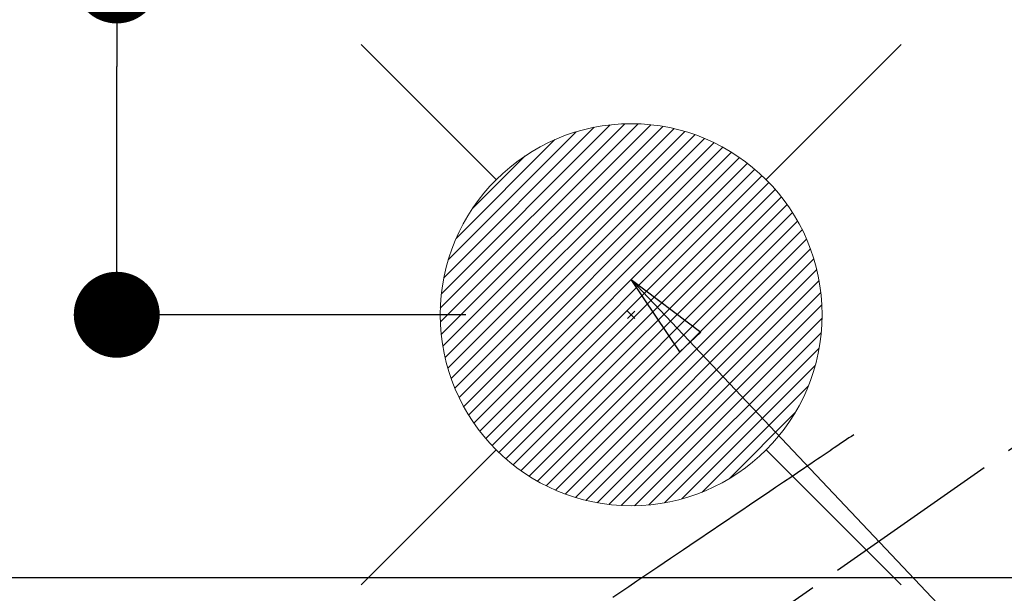
# Model space of a CAD drawing. Extents: x 84007 to 110129, y -21830 to -13430.
# Drawn here: x 101284 to 101491, y -15066 to -14946 of the extents above; entities that cross this region are included whole.
import ezdxf

# ---------------------------------------------------------------- set-up
doc = ezdxf.new("R2010")
doc.units = 0
doc.header["$LTSCALE"] = 50
doc.header["$MEASUREMENT"] = 0
doc.linetypes.add('CENTER2', pattern=[1.125, 0.75, -0.125, 0.125, -0.125])
doc.linetypes.add('HIDDEN', pattern=[0.375, 0.25, -0.125])
doc.layers.get('0').update_dxf_attribs({"linetype": 'CONTINUOUS'})
for name, color, linetype in [('126-甲板', 2, 'CONTINUOUS'), ('150-機器', 8, 'CONTINUOUS'), ('160-文字', 254, 'CONTINUOUS'), ('166-寸法B', 11, 'CONTINUOUS')]:
    doc.layers.add(name, color=color, linetype=linetype)
doc.styles.add('KH001', font='txt')
doc.dimstyles.new('KH1xx030', dxfattribs={"dimscale": 30, "dimtxt": 2, "dimasz": 0.6, "dimexe": 0.3, "dimexo": 1.2, "dimgap": 0.5, "dimtad": 3, "dimdec": 1, "dimdsep": 46, "dimlunit": 6, "dimtxsty": 'KH001', "dimblk": 'DOT', "dimcen": 1, "dimdle": 1, "dimclrd": 256, "dimclre": 256, "dimclrt": 256, "dimadec": 0, "dimazin": 0, "dimtfac": 1, "dimtdec": 1, "dimtix": 1, "dimtmove": 2, "dimatfit": 3, "dimldrblk": 'CLOSEDBLANK', "dimfxl": 1, "dimtolj": 1, "dimtzin": 0, "dimlwd": -1, "dimlwe": -1, "dimarcsym": 0})

# ---------------------------------------------------------------- blocks, each defined once
blk = doc.blocks.new('_Dot')
at = {"color": 0, "linetype": 'ByBlock', "lineweight": -2}
blk.add_line((-0.5, 0), (-1, 0), dxfattribs=at)
at = {"color": 0, "linetype": 'ByBlock', "const_width": 0.5}
blk.add_lwpolyline([(-0.25, 0, 1), (0.25, 0, 1)], format="xyb", close=True, dxfattribs=at)
blk = doc.blocks.new('*D41')
at = {"layer": '166-寸法B', "transparency": 16777216}
for p, q in [((101208.16, -14775.62), (101208.16, -14937.38)), ((101414.01, -14937.38), (101199.16, -14937.38)), ((101208.16, -15194.38), (101208.16, -14955.38)), ((101384.01, -15212.38), (101199.16, -15212.38))]:
    blk.add_line(p, q, dxfattribs=at)
at = {"layer": '166-寸法B', "transparency": 16777216, "xscale": 18, "yscale": 18, "zscale": 18}
for p, rotation in [((101208.16, -14937.38), 90), ((101208.16, -15212.38), 270)]:
    blk.add_blockref('_Dot', p, dxfattribs=dict(at, rotation=rotation))
at = {"layer": '166-寸法B', "transparency": 16777216, "insert": (101163.16, -14844.98), "char_height": 60, "attachment_point": 5, "rotation": 90, "style": 'KH001'}
blk.add_mtext('\\A1;275', dxfattribs=at)
blk = doc.blocks.new('_ClosedBlank')
at = {"color": 0, "linetype": 'ByBlock', "lineweight": -2}
for p, q in [((-1, 0.167), (0, 0)), ((-1, 0.167), (-1, -0.167)), ((0, 0), (-1, -0.167))]:
    blk.add_line(p, q, dxfattribs=at)
blk = doc.blocks.new('*D53')
at = {"layer": '166-寸法B', "transparency": 16777216}
for p, q in [((101304.72, -14798.8), (101304.72, -14937.38)), ((101351.52, -14937.38), (101295.72, -14937.38)), ((101304.72, -14989.38), (101304.72, -14955.38)), ((101377.81, -15007.38), (101295.72, -15007.38))]:
    blk.add_line(p, q, dxfattribs=at)
at = {"layer": '166-寸法B', "transparency": 16777216, "xscale": 18, "yscale": 18, "zscale": 18}
for p, rotation in [((101304.72, -14937.38), 90), ((101304.72, -15007.38), 270)]:
    blk.add_blockref('_Dot', p, dxfattribs=dict(at, rotation=rotation))
at = {"layer": '166-寸法B', "transparency": 16777216, "insert": (101259.72, -14848.82), "char_height": 60, "attachment_point": 5, "rotation": 90, "style": 'KH001'}
blk.add_mtext('\\A1;70', dxfattribs=at)

msp = doc.modelspace()

# ---------------------------------------------------------------- linework, layer by layer
at = {"layer": '126-甲板', "linetype": 'Continuous'}
msp.add_lwpolyline([(101142.46, -15062.38), (101922.46, -15062.38, -0.414214), (101932.46, -15072.38), (101932.46, -15487.38, -0.414214), (101922.46, -15497.38), (101142.46, -15497.38, -0.414214), (101132.46, -15487.38), (101132.46, -15072.38, -0.414214)], format="xyb", close=True, dxfattribs=at)
at = {"layer": '150-機器', "color": 13, "linetype": 'CENTER2'}
msp.add_line((101532.45, -15007.18), (101288.43, -15178.05), dxfattribs=at)
at = {"layer": '150-機器', "color": 13, "linetype": 'HIDDEN'}
msp.add_lwpolyline([(101459.09, -15032.49), (101458.58, -15032.84), (101458.06, -15033.18), (101457.55, -15033.53), (101457.04, -15033.87), (101456.53, -15034.22), (101456.02, -15034.56), (101455.51, -15034.91), (101455, -15035.25), (101454.57, -15035.55), (101454.14, -15035.84), (101453.7, -15036.13), (101453.27, -15036.42), (101452.67, -15036.83), (101452.06, -15037.24), (101451.46, -15037.65), (101450.86, -15038.05), (101450.08, -15038.58), (101449.31, -15039.1), (101448.54, -15039.62), (101447.76, -15040.14), (101446.08, -15041.29), (101444.39, -15042.43), (101442.7, -15043.57), (101441.02, -15044.71), (101440.06, -15045.35), (101439.11, -15045.99), (101438.16, -15046.64), (101437.21, -15047.28), (101435.62, -15048.36), (101434.03, -15049.43), (101432.43, -15050.51), (101430.84, -15051.58), (101429.66, -15052.39), (101428.47, -15053.19), (101427.28, -15053.99), (101426.1, -15054.79), (101423.4, -15056.61), (101420.71, -15058.43), (101418.02, -15060.25), (101415.32, -15062.07), (101413.65, -15063.2), (101411.98, -15064.33), (101410.31, -15065.47), (101408.64, -15066.6)], dxfattribs=at)
at = {"layer": '160-文字', "color": 4, "linetype": 'Continuous', "lineweight": 20}
for p, q in [((101355.89, -14950.81), (101384.17, -14979.09)), ((101440.74, -14979.09), (101469.03, -14950.81)), ((101372.48, -15006.03), (101411.11, -14967.4)), ((101372.49, -15008.86), (101413.94, -14967.4)), ((101372.67, -15011.5), (101416.58, -14967.59)), ((101372.7, -15002.99), (101408.07, -14967.62)), ((101373.01, -15013.99), (101419.07, -14967.93)), ((101373.21, -14999.64), (101404.72, -14968.13)), ((101373.48, -15016.35), (101421.43, -14968.4)), ((101374.06, -15018.59), (101423.67, -14968.98)), ((101374.15, -14995.88), (101400.96, -14969.06)), ((101374.75, -15020.73), (101425.81, -14969.67)), ((101375.54, -15022.77), (101427.85, -14970.46)), ((101375.78, -14991.42), (101396.5, -14970.7)), ((101376.42, -15024.73), (101429.81, -14971.33)), ((101377.38, -15026.59), (101431.67, -14972.3)), ((101378.42, -15028.38), (101433.46, -14973.34)), ((101379.16, -14985.21), (101390.29, -14974.08)), ((101379.53, -15030.09), (101435.17, -14974.45)), ((101380.73, -15031.73), (101436.81, -14975.64)), ((101381.99, -15033.29), (101438.38, -14976.91)), ((101383.33, -15034.79), (101439.87, -14978.24)), ((101384.73, -15036.21), (101441.29, -14979.65)), ((101386.21, -15037.56), (101442.64, -14981.13)), ((101387.76, -15038.84), (101443.92, -14982.68)), ((101389.38, -15040.05), (101445.13, -14984.3)), ((101391.07, -15041.18), (101446.26, -14985.99)), ((101392.84, -15042.24), (101447.32, -14987.76)), ((101394.69, -15043.22), (101448.3, -14989.61)), ((101396.63, -15044.11), (101449.19, -14991.55)), ((101398.65, -15044.92), (101450, -14993.57)), ((101400.77, -15045.63), (101450.71, -14995.68)), ((101402.99, -15046.24), (101451.32, -14997.9)), ((101405.32, -15046.73), (101451.82, -15000.24)), ((101407.78, -15047.1), (101452.18, -15002.7)), ((101410.39, -15047.32), (101452.4, -15005.31)), ((101413.23, -15006.6), (101411.69, -15008.15)), ((101411.69, -15006.6), (101413.23, -15008.15)), ((101413.17, -15047.37), (101452.45, -15008.09)), ((101416.16, -15047.21), (101452.29, -15011.08)), ((101419.43, -15046.77), (101451.85, -15014.35)), ((101423.08, -15045.94), (101451.02, -15018)), ((101427.35, -15044.5), (101449.58, -15022.27)), ((101432.95, -15041.73), (101446.81, -15027.87)), ((101355.89, -15063.95), (101384.17, -15035.66)), ((101440.74, -15035.66), (101469.03, -15063.95))]:
    msp.add_line(p, q, dxfattribs=at)
msp.add_circle((101412.46, -15007.38), 40, dxfattribs=at)

# ---------------------------------------------------------------- dimensions: what is measured, and where the dimension line sits
at = {"layer": '166-寸法B'}
for base, p1, p2, picture, middle in [((101208.16, -14937.38), (101420.01, -15212.38), (101450.01, -14937.38), '*D41', (101201.46, -14844.98)), ((101304.72, -14937.38), (101413.81, -15007.38), (101387.52, -14937.38), '*D53', (101267.89, -14848.82))]:
    dim = msp.add_linear_dim(base=base, p1=p1, p2=p2, angle=90, dimstyle='KH1xx030', override={"dimtmove": 1}, dxfattribs=at)
    dim.commit()
    dim.dimension.update_dxf_attribs({"geometry": picture, "text_midpoint": middle, "dimtype": 128})

# ---------------------------------------------------------------- leaders
at = {"layer": '160-文字', "annotation_type": 0, "has_hookline": 1, "hookline_direction": 0}
for points, text_width in [([(100990.49, -14997.65), (101476.73, -16181.06), (101494.73, -16181.06)], 1630.05), ([(101412.46, -15000), (102311.22, -15949.56), (102329.22, -15949.56)], 1398.58)]:
    msp.add_leader(points, dimstyle='KH1xx030', override={"dimgap": 0.5, "dimtad": 1}, dxfattribs=dict(at, text_width=text_width))

doc.saveas('drawing.dxf')
